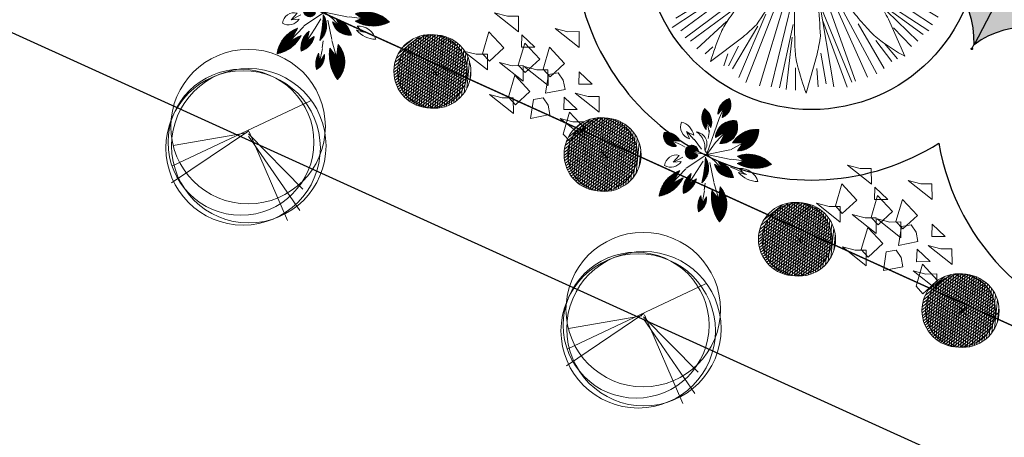
# Model space of a CAD drawing. Extents: x 16459581 to 36847564, y -27201408 to -10749135.
# Drawn here: x 18908561 to 18925314, y -12666754 to -12659645 of the extents above; entities that cross this region are included whole.
import ezdxf

# ---------------------------------------------------------------- set-up
doc = ezdxf.new("R2010")
doc.units = 0
doc.header["$LTSCALE"] = 15000
doc.header["$MEASUREMENT"] = 0
doc.layers.get('0').update_dxf_attribs({"linetype": 'CONTINUOUS'})
for name, color, linetype, lineweight in [('CAY', 86, 'CONTINUOUS', 5), ('CAYTHUVIEN', 94, 'CONTINUOUS', 5), ('c·yanh', 84, 'CONTINUOUS', 9), ('De do an', 6, 'CONTINUOUS', 30)]:
    doc.layers.add(name, color=color, linetype=linetype, lineweight=lineweight)
doc.layers.add('Cay-rung', color=7, linetype='CONTINUOUS', lineweight=9, true_color=0x57ad00)
doc.layers.add('CONGTRINH', color=9, linetype='CONTINUOUS')
pattern_1 = [(45, (0, 0), (-8.838834764831843, 8.838834764831844), [])]

# ---------------------------------------------------------------- blocks, each defined once
blk = doc.blocks.new('fhgj')
at = {"layer": 'CAY'}
for p, q in [((580885.465397132, 2148812.503903398), (580885.201524327, 2148813.893518987)), ((580885.3999741225, 2148813.139829176), (580885.2996588413, 2148813.893518987)), ((580885.4828432678, 2148813.477419404), (580885.4152394914, 2148813.893518987)), ((580885.4326856273, 2148813.278529037), (580885.580977782, 2148813.951092514)), ((580885.7619814415, 2148813.574247609), (580885.7292699368, 2148813.932773665)), ((580885.8622967228, 2148813.07963867), (580885.844850587, 2148813.932773665)), ((580885.8622967228, 2148811.789468265), (580886.1588810324, 2148813.893518987)), ((580885.9124543634, 2148812.503903398), (580885.9778773729, 2148813.893518987)), ((580885.960431237, 2148812.187248999), (580886.2919078183, 2148813.893518987)), ((580886.3246193231, 2148813.39629307), (580886.3573308279, 2148813.854264309)), ((580885.4326856273, 2148811.970039782), (580884.6715979503, 2148813.715564448)), ((580885.7140045679, 2148811.39430451), (580884.7719132315, 2148813.733883298)), ((580885.4326856273, 2148812.247439504), (580884.8547823768, 2148813.833328481)), ((580885.5482662773, 2148811.949103954), (580884.970363027, 2148813.794073804)), ((580885.4479509961, 2148812.386139365), (580885.0357860364, 2148813.833328481)), ((580885.8121390822, 2148811.533004371), (580886.5056229826, 2148813.833328481)), ((580886.0280350135, 2148811.949103954), (580886.6539151374, 2148813.773137975)), ((580886.3420654589, 2148812.485584549), (580886.7716765545, 2148813.733883298)), ((580885.1012090459, 2148812.485584549), (580884.457882786, 2148813.634438115)), ((580885.4479509961, 2148811.849658771), (580884.5734634361, 2148813.673692792)), ((580886.5056229826, 2148812.78130312), (580886.8523649329, 2148813.655373943)), ((580886.6212036327, 2148812.961874637), (580886.9853917188, 2148813.595183437)), ((580886.8698110688, 2148813.139829176), (580887.1009723688, 2148813.516674081)), ((580884.7043094551, 2148812.880748304), (580884.2768791264, 2148813.357038393)), ((580885.1339205506, 2148812.365203537), (580884.3423021359, 2148813.477419404)), ((580886.7499172953, 2148813.0222666), (580887.2916438882, 2148813.447548262)), ((580884.2267214858, 2148812.880748304), (580883.9781140499, 2148813.179083854)), ((580884.2977901791, 2148812.686557431), (580884.0042892128, 2148813.309605885)), ((580887.1511300094, 2148812.901684132), (580887.4324489502, 2148813.257593209)), ((580887.1663953783, 2148813.058702842), (580887.3648451738, 2148813.338719543)), ((580884.4251712813, 2148812.485584549), (580883.8472680309, 2148813.058702842)), ((580884.2768791264, 2148812.663539087), (580883.8799795356, 2148813.158148026)), ((580885.9931427417, 2148811.493749694), (580887.6963217551, 2148813.058702842)), ((580886.9526802141, 2148812.543158076), (580887.580741105, 2148813.158148026)), ((580884.9027592505, 2148811.988358632), (580883.6815297402, 2148812.940938809)), ((580886.3420654589, 2148811.771149416), (580887.7944562692, 2148812.920002982)), ((580885.0357860364, 2148811.789468265), (580883.581214459, 2148812.823174777)), ((580885.829585218, 2148811.334114004), (580887.9100369194, 2148812.742048443)), ((580886.8523649329, 2148811.870594599), (580887.9427484241, 2148812.681857937)), ((580884.6715979503, 2148811.849658771), (580883.465633809, 2148812.524839226)), ((580885.6136892868, 2148811.41262336), (580883.5157914496, 2148812.663539087)), ((580887.0508147283, 2148811.949103954), (580888.0430637053, 2148812.62428441)), ((580884.4404366502, 2148811.870594599), (580883.3827646637, 2148812.464648721)), ((580886.4903576138, 2148811.69264006), (580888.0932213459, 2148812.404458215)), ((580885.1012090459, 2148811.572259049), (580883.2846301494, 2148812.187248999)), ((580885.2495012006, 2148811.553940199), (580883.3173416542, 2148812.30763001)), ((580887.5960064739, 2148812.048549138), (580888.07577521, 2148812.265758354)), ((580884.3575675049, 2148811.731894738), (580883.2344725088, 2148812.048549138)), ((580887.8620600457, 2148812.048549138), (580888.1586443554, 2148812.147994321)), ((580884.0435370593, 2148811.771149416), (580883.1843148682, 2148811.909849277)), ((580887.624201543, 2148811.993279767), (580888.3127412326, 2148811.977618038)), ((580883.3674992947, 2148811.771149416), (580883.1690494993, 2148811.810404093)), ((580887.9427484241, 2148811.69264006), (580888.3069365101, 2148811.789468265)), ((580883.7310802911, 2148811.387420346), (580883.0977664588, 2148811.658059929)), ((580883.5157914496, 2148811.472813866), (580883.201761004, 2148811.512068543)), ((580887.2339991548, 2148811.472813866), (580888.339648015, 2148811.512068543)), ((580887.4477143191, 2148811.512068543), (580888.339648015, 2148811.632449554)), ((580883.6815297402, 2148811.41262336), (580883.1690494993, 2148811.39430451)), ((580886.8523649329, 2148811.355049832), (580888.3570941509, 2148811.373368682)), ((580884.6715979503, 2148811.255604649), (580883.1036264899, 2148810.996523777)), ((580883.9781140499, 2148811.216349971), (580883.1363379946, 2148811.156159466)), ((580885.1513666864, 2148811.216349971), (580883.1363379946, 2148810.839505066)), ((580884.1940099811, 2148811.255604649), (580883.201761004, 2148811.294859327)), ((580885.5984239179, 2148811.255604649), (580883.2192071399, 2148810.619678871)), ((580885.844850587, 2148811.195414143), (580887.4804258238, 2148809.371380122)), ((580886.0934580229, 2148811.273923499), (580888.3898056556, 2148811.177095294)), ((580885.5635316462, 2148811.017459605), (580884.1264062047, 2148809.193425583)), ((580885.7140045679, 2148811.038395433), (580885.9931427417, 2148808.696199667)), ((580886.6059382638, 2148811.156159466), (580888.3898056556, 2148810.938950249)), ((580884.7719132315, 2148810.918014421), (580883.2192071399, 2148810.520233688)), ((580884.8874938816, 2148810.938950249), (580883.3020762852, 2148810.363214977)), ((580885.0030745317, 2148810.996523777), (580883.3827646637, 2148810.185260438)), ((580885.7467160727, 2148810.938950249), (580885.844850587, 2148808.717135495)), ((580885.7794275774, 2148810.996523777), (580886.1588810324, 2148808.717135495)), ((580886.0934580229, 2148810.996523777), (580887.6287179786, 2148809.510079983)), ((580886.2591963136, 2148810.918014421), (580887.8119024051, 2148809.648779844)), ((580887.1838415142, 2148810.978204927), (580888.339648015, 2148810.800250388)), ((580887.4150028144, 2148810.897078593), (580888.2240673648, 2148810.661550527)), ((580885.7292699368, 2148810.719124055), (580885.7619814415, 2148808.717135495)), ((580886.3573308279, 2148810.800250388), (580887.7944562692, 2148809.489144155)), ((580887.6556090299, 2148810.697047785), (580888.1938770935, 2148810.26739713)), ((580884.3423021359, 2148810.541169516), (580883.465633809, 2148810.085815255)), ((580885.1339205506, 2148810.580424194), (580884.0784293311, 2148809.250999111)), ((580885.3498164819, 2148810.640614699), (580884.2419868548, 2148809.193425583)), ((580885.6965584321, 2148810.562105344), (580885.6136892868, 2148808.656944989)), ((580886.2919078183, 2148810.562105344), (580887.3495798048, 2148809.250999111)), ((580886.9526802141, 2148810.520233688), (580887.9100369194, 2148809.748225028)), ((580887.8271677741, 2148810.661550527), (580888.1913558601, 2148810.580424194)), ((580887.9929060647, 2148810.520233688), (580888.208801996, 2148810.501914838)), ((580884.20927535, 2148810.423405483), (580883.4830799449, 2148809.965434244)), ((580884.9202053864, 2148810.402469655), (580883.9454025452, 2148809.431570628)), ((580885.0183399005, 2148810.48097901), (580884.0784293311, 2148809.350444294)), ((580885.2495012006, 2148810.402469655), (580884.3750136407, 2148809.073044572)), ((580886.3747769637, 2148810.462660161), (580887.199106883, 2148809.0939804)), ((580887.2165530189, 2148810.441724333), (580887.9427484241, 2148809.847670211)), ((580887.465160455, 2148810.363214977), (580888.0430637053, 2148809.986370072)), ((580885.1840781912, 2148810.242833966), (580884.5233057955, 2148809.033789894)), ((580886.0105888776, 2148810.203579288), (580886.2417501777, 2148808.735454344)), ((580887.9427484241, 2148810.242833966), (580888.0932213459, 2148810.146005761)), ((580884.2486893164, 2148809.992394449), (580883.5979169982, 2148809.766944713)), ((580884.0282716905, 2148809.907860716), (580883.7469527497, 2148809.627844016)), ((580884.2419868548, 2148809.965434244), (580883.829821895, 2148809.549334661)), ((580885.085943677, 2148809.926179566), (580884.6236210767, 2148808.973599389)), ((580885.580977782, 2148809.926179566), (580885.3825279867, 2148808.756390172)), ((580886.1261695276, 2148809.926179566), (580886.3900423326, 2148808.834899527)), ((580885.0532321723, 2148809.688034522), (580884.7217555909, 2148808.895090033)), ((580885.6136892868, 2148809.808415533), (580885.5308201414, 2148808.777326)), ((580886.7280651348, 2148809.578302926), (580886.8338957313, 2148808.897764846)), ((580885.3493092908, 2148809.374164588), (580884.9716778176, 2148808.798207416)), ((580886.3420654589, 2148809.470825305), (580886.4903576138, 2148808.834899527)), ((580886.7869419234, 2148809.489144155), (580887.0508147283, 2148809.054725722)), ((580885.2996588413, 2148809.232680261), (580885.2167896959, 2148808.735454344)), ((580886.4729114779, 2148809.292870767), (580886.6059382638, 2148808.934344711)), ((580886.819653428, 2148809.172489755), (580886.8872572045, 2148808.973599389)), ((580884.9529168911, 2148809.154170906), (580884.7544670956, 2148808.834899527))]:
    blk.add_line(p, q, dxfattribs=at)
for centre, radius, start, end in [((580881.814409595, 2148812.251116912), 4.13242700533735, 17.5088780440594, 24.29121882119208), ((580884.4459141691, 2148813.08127551), 1.373082949058245, 5.728883211721118, 17.5088780440594), ((580883.3026713334, 2148814.526923503), 4.13242700533766, 338.0766001996509, 344.8589316498421), ((580882.0609936705, 2148809.662613235), 4.132427005337185, 55.16679546403093, 61.94913491609358), ((580890.8312311296, 2148812.433092218), 5.464344146865421, 171.0995152343104, 174.3813342469257), ((580877.0932659738, 2148812.343639879), 8.762639215046429, 3.526554951547579, 5.728883211721118), ((580883.637101572, 2148811.927533433), 1.373082949058392, 43.38680384557113, 55.16679546403093), ((580890.3826307545, 2148808.940300176), 5.46434414686583, 131.6672276584199, 134.949055160449), ((580878.2668676816, 2148806.851498586), 8.762639215046299, 41.18447082368257, 43.38680384557113), ((580903.3792568387, 2148814.987444612), 18.09912120294769, 186.4059368258094, 188.2048881101889), ((580868.168277601, 2148811.79361262), 17.70456000644427, 1.977217535649806, 3.526554951547579), ((580885.8624701867, 2148813.496676226), 1.373082949058037, 326.2965998556875, 338.0766001996509), ((580889.0881860985, 2148815.315466689), 5.464344146865328, 208.7574251832237, 212.0392567425947), ((580901.6968596851, 2148802.943143429), 18.09912120294728, 146.9736614685374, 148.7726050749352), ((580879.7149415792, 2148817.597094964), 8.76263921504699, 324.0942672127742, 326.2965998556875), ((580871.5372368094, 2148800.963373607), 17.70456000644458, 39.6351364020361, 41.18447082368257), ((580897.4615420407, 2148825.003839908), 18.09912120294747, 224.0638585866668, 225.8628029028031), ((580890.2661712404, 2148813.09667834), 4.850422738502182, 188.2048881101889, 193.8540947694551), ((580882.9249401564, 2148812.303052689), 2.939106442213419, 353.3101607401421, 1.977217535649806), ((580872.4721378592, 2148822.841114579), 17.70456000644429, 322.544938689217, 324.0942672127742), ((580882.9084402133, 2148810.382203264), 2.939106442213276, 30.96808072648618, 39.6351364020361), ((580890.3676793685, 2148809.811744768), 4.850422738502067, 148.7726050749352, 154.4218111385962), ((580888.235428627, 2148815.495588634), 4.850422738502163, 225.8628029028031, 231.5120095280635), ((580884.1934061158, 2148813.86166641), 2.939106442213359, 313.8778769199871, 322.544938689217), ((580879.9304286205, 2148808.595090759), 6.412192123896211, 25.10330369659115, 30.96808072648618), ((580894.1638859207, 2148814.057951654), 8.86492471408235, 193.8540947694551, 198.0320097977155), ((580879.4755015803, 2148812.707648366), 6.412192123895928, 347.4453842834225, 353.3101607401421), ((580893.9887478744, 2148808.078513973), 8.86492471408248, 154.4218111385962, 158.5997293474052), ((580892.7656191575, 2148794.714227837), 18.09912120294743, 107.5369810611217, 109.3359283784633), ((580887.8368774253, 2148806.533075932), 5.464344146865503, 92.23055304817122, 95.51237851084795), ((580885.9175957378, 2148815.345143987), 4.132427005337451, 298.6399210882444, 305.4222551218415), ((580884.0685206763, 2148807.64127151), 4.132427005337173, 96.80406471312733, 103.5864000002492), ((580883.7416090429, 2148810.381181801), 1.373082949058309, 85.02406900769509, 96.80406471312733), ((580883.1006592176, 2148803.019475129), 8.762639215046246, 82.82173672651952, 85.02406900769509), ((580881.9833050015, 2148794.147639524), 17.70456000644527, 81.27240508725376, 82.82173672651952), ((580890.7338562476, 2148818.637894402), 8.864924714082676, 231.5120095280635, 235.6899288100412), ((580881.7861285021, 2148816.365131737), 6.412192123895957, 308.0130998540938, 313.8778769199871), ((580888.3788934755, 2148807.215613712), 4.85042273850168, 109.3359283784633, 114.9851332703056), ((580887.2401589458, 2148812.923407795), 1.373082949058283, 286.8599260258762, 298.6399210882444), ((580884.2237688923, 2148808.742122746), 2.939106442213495, 72.60534819672885, 81.27240508725376), ((580883.1854838601, 2148805.427867423), 6.41219212389572, 66.7405688007731, 72.60534819672885), ((580890.0745512891, 2148803.57679925), 8.864924714083232, 114.9851332703056, 119.1630508693865), ((580882.8342633063, 2148828.646245057), 17.70456000644463, 283.1082623859375, 284.657593616402), ((580885.0969445122, 2148819.995336365), 8.762639215046079, 284.657593616402, 286.8599260258762), ((580885.5645796426, 2148816.534976766), 5.464344146866363, 250.3946953832071, 253.6765214399375), ((580886.1829464082, 2148814.265530873), 2.93910644221329, 274.4412023758228, 283.1082623859375), ((580885.3854659045, 2148829.339100461), 18.09912120294554, 265.7011251182055, 267.5000716707226), ((580884.807582362, 2148816.103011099), 4.850422738502568, 267.5000716707226, 273.1492768490747), ((580884.5870352924, 2148820.111450334), 8.864924714082145, 273.1492768490747, 277.3271956887964), ((580887.851561829, 2148805.213978794), 6.412192123895963, 108.9872984967383, 114.8520764268019), ((580879.016935918, 2148817.025893902), 8.864924714082736, 315.3960071258473, 319.5739286616118), ((580891.1204885085, 2148807.790675735), 6.412192123896366, 146.6282546872947, 152.4930347270149), ((580876.9110900699, 2148811.748572843), 8.864924714083086, 353.0369625035531, 357.2148824723682), ((580892.0722010373, 2148812.271657334), 6.412192123895729, 188.7187417703811, 194.5835237571021), ((580878.8745971507, 2148805.684153622), 8.864924714082179, 35.12745085234545, 39.30537192237577), ((580885.914004459, 2148817.728188001), 6.412192123896275, 268.5764254722561, 274.4412023758228), ((580884.5053420605, 2148802.516755847), 8.864924714082445, 77.69097811167653, 81.86889714755888), ((580889.7699094418, 2148816.295590478), 6.412192123896312, 231.2822707279225, 237.1470462735773), ((580885.3611705399, 2148806.438972532), 4.850422738502337, 72.04177143354542, 77.69097811167653), ((580886.3919038083, 2148808.365442362), 2.939106442213592, 114.8520764268019, 123.5191325420104), ((580881.2762851389, 2148793.835730002), 18.09912120294757, 70.2428248792657, 72.04177143354542), ((580887.8858131573, 2148813.37797067), 2.939106442213199, 237.1470462735773, 245.8141041335148), ((580884.5164230496, 2148806.224401104), 5.464344146865632, 54.93639724949654, 58.2182218583734), ((580894.5456154121, 2148796.055462425), 17.70456000644397, 123.5191325420104, 125.0684652403232), ((580881.8751694767, 2148814.206899927), 4.850422738502565, 309.7468020812272, 315.3960071258473), ((580888.0400188613, 2148809.394742724), 2.939106442213236, 152.4930347270149, 161.1600926162028), ((580880.8959833769, 2148811.261898985), 4.850422738502136, 347.3877610809544, 353.0369625035531), ((580882.1579544033, 2148807.994086795), 4.850422738502288, 29.47824629671032, 35.12745085234545), ((580893.9351967272, 2148826.847327647), 17.70456000644394, 245.8141041335148, 247.3634374973901), ((580889.4079911334, 2148803.37412106), 8.762639215046434, 125.0684652403232, 127.270796474419), ((580888.7110125275, 2148811.397165508), 2.939106442213432, 194.5835237571021, 203.2505797159046), ((580890.4935910787, 2148818.594249555), 8.762639215046192, 247.3634374973901, 249.5657686970908), ((580884.9330021838, 2148809.254598567), 1.37308294905839, 127.270796474419, 139.0507920785344), ((580873.4040035257, 2148824.393526377), 18.09912120294602, 307.9478535452073, 309.7468020812272), ((580902.014406933, 2148804.626609235), 17.70456000644509, 161.1600926162028, 162.7094281495276), ((580870.6243981352, 2148801.474493954), 18.09912120294778, 27.67929873510385, 29.47824629671032), ((580887.9136609179, 2148811.66969165), 1.373082949058342, 249.5657686970908, 261.345764816098), ((580867.966974176, 2148814.154775077), 18.09912120294748, 345.5888134831182, 347.3877610809544), ((580902.2773224547, 2148817.225874963), 17.70456000644377, 203.2505797159046, 204.7999132079358), ((580888.3288627601, 2148814.397618895), 4.132427005337403, 261.345764816098, 268.1281011727321), ((580887.0171096341, 2148807.446152892), 4.132427005337097, 139.0507920785344, 145.8331305269403), ((580882.145120504, 2148815.035613184), 5.464344146865693, 292.6414264907741, 295.9232538074728), ((580893.4765742072, 2148807.284307446), 8.762639215046242, 162.7094281495276, 164.9117552170588), ((580881.3906366986, 2148808.407442284), 5.464344146865287, 12.37287278686591, 15.65469710615), ((580894.1600423437, 2148813.475180223), 8.762639215047587, 204.7999132079358, 207.0022472433368), ((580886.3417650177, 2148809.207856155), 1.373082949058218, 164.9117552170588, 176.6917493663702), ((580880.6036403661, 2148812.082980457), 5.464344146865709, 330.2823813503796, 333.5642103464167), ((580887.5760308834, 2148810.120134038), 1.373082949058296, 207.0022472433368, 218.7822400794815), ((580889.0965106824, 2148809.048620658), 4.132427005337486, 176.6917493663702, 183.4740918962404), ((580889.7270283311, 2148811.848482846), 4.132427005336869, 218.7822400794815, 225.5645769936259)]:
    blk.add_arc(centre, radius, start, end, dxfattribs=at)
blk = doc.blocks.new('A$C6A7D1E4F')
at = {"true_color": 0x992600}
h = blk.add_hatch(color=24, dxfattribs=at)
edge = h.paths.add_edge_path()
edge.add_ellipse((-0.04129386262502521, -0.1041096393018961), major_axis=(-0.1096149997273835, 0.02299025579547461), ratio=0.9999999929358896, start_angle=327.710143414513, end_angle=350.21014237297777, ccw=False)
edge.add_ellipse((-0.04129386262502521, -0.1041096393018961), major_axis=(-0.1096149991701137, 0.02299025567859485), ratio=0.9999999983481521, start_angle=305.21014175929656, end_angle=327.71014355455156, ccw=False)
edge.add_line((-0.0857113201636821, -0.00129383523017168), (-3.372603430838807, 7.607075521389559))
edge.add_ellipse((-8.200284805032425, 7.812219814397395), major_axis=(-4.729141500198095, 0.9918731291606969), ratio=0.9999999998225694, start_angle=106.00819885149991, end_angle=189.4120882393502, ccw=False)
edge.add_line((-7.849516763235442, 2.99293009378016), (-0.1454035005283476, -0.06281577383083459))
h = blk.add_hatch(color=26)
edge = h.paths.add_edge_path()
edge.add_ellipse((-0.2128814494935796, 11.26285842247307), major_axis=(-4.72914150038275, 0.9918731291994258), ratio=0.9999999998215656, start_angle=61.00819884515562, end_angle=144.4120882481699, ccw=False)
edge.add_line((-3.372603431227617, 7.607075520791113), (-0.08571132055249198, -0.001293835828617418))
edge.add_ellipse((-0.04129386262502521, -0.1041096393018961), major_axis=(-0.1096149996670494, 0.02299025578282037), ratio=0.9999999983288479, start_angle=260.2101435844513, end_angle=305.21014175877553, ccw=False)
edge.add_line((4.656612873077393e-10, -9.313225746154785e-10), (3.055745867998894, 7.704113263810767))
at = {"true_color": 0x6b1b00}
h = blk.add_hatch(color=26, dxfattribs=at)
edge = h.paths.add_edge_path()
edge.add_ellipse((7.875035588629544, 8.054881304036826), major_axis=(-4.729141500721478, 0.9918731292704697), ratio=0.9999999997258131, start_angle=16.008198831680886, end_angle=99.4120882635799, ccw=False)
edge.add_line((3.05574586824514, 7.704113264102489), (7.119074219019694e-10, -6.396012608433921e-10))
edge.add_ellipse((-0.04129386262502521, -0.1041096393018961), major_axis=(-0.02299025571930565, -0.1096149993642183), ratio=0.9999999991890993, start_angle=125.21014353455811, end_angle=170.2101435606226, ccw=False)
edge.add_line((0.06152193958405405, -0.05969217792153358), (7.669891297660113, 3.227199929672451))
at = {"true_color": 0x4d1300}
h = blk.add_hatch(color=28, dxfattribs=at)
edge = h.paths.add_edge_path()
edge.add_ellipse((11.32567420043051, 0.06747794663533568), major_axis=(-4.729141500453768, 0.9918731292143207), ratio=0.9999999997554099, start_angle=331.00819883598916, end_angle=414.4120882587081, ccw=False)
edge.add_line((7.66989129781723, 3.227199929300696), (0.06152193974117104, -0.05969217829328866))
edge.add_ellipse((-0.04129386262502521, -0.1041096393018961), major_axis=(-0.02299025588736873, -0.1096150001655245), ratio=0.9999999931418546, start_angle=80.21014465884667, end_angle=125.2101433713348, ccw=False)
edge.add_line((0.06281577656045556, -0.1454034997150302), (7.766929044097424, -3.201149368759615))
h = blk.add_hatch(color=26)
edge = h.paths.add_edge_path()
edge.add_ellipse((-0.04129386262502521, -0.1041096393018961), major_axis=(-0.1096149997320495, 0.02299025579645319), ratio=0.9999999988110447, start_angle=350.2101424293818, end_angle=395.2101435885369, ccw=False)
edge.add_line((-0.1454035005299374, -0.06281577330082655), (-7.849516763237032, 2.992930094310168))
edge.add_ellipse((-11.40826191974338, -0.2756972224451602), major_axis=(-4.729141500419739, 0.9918731292071837), ratio=0.9999999997397754, start_angle=151.0081988303019, end_angle=234.41208825913202, ccw=False)
edge.add_line((-7.752479016780853, -3.435419205576181), (-0.1441096644093713, -0.1485271003182338))
at = {"true_color": 0x6b1b00}
h = blk.add_hatch(color=26, dxfattribs=at)
edge = h.paths.add_edge_path()
edge.add_ellipse((-0.04129386262502521, -0.1041096393018961), major_axis=(-0.02299025584527558, -0.109614999964829), ratio=0.9999999998286678, start_angle=305.2101435518209, end_angle=350.21014342941163, ccw=False)
edge.add_line((-0.1441096649505198, -0.148527099750936), (-7.752479017322002, -3.435419205008884))
edge.add_ellipse((-7.957623307942413, -8.263100578915328), major_axis=(-4.729141500378346, 0.9918731291985015), ratio=0.9999999998222019, start_angle=196.0081989586633, end_angle=279.41208826447087, ccw=False)
edge.add_line((-3.138333588372916, -7.912332529202104), (-0.08258772600197561, -0.2082192778441394))
at = {"true_color": 0x4d1300}
h = blk.add_hatch(color=28, dxfattribs=at)
edge = h.paths.add_edge_path()
edge.add_ellipse((-0.04129386262502521, -0.1041096393018961), major_axis=(-0.02299025581185046, -0.1096149998054617), ratio=0.9999999985622859, start_angle=-9.78985658274621, end_angle=35.21014523043988, ccw=False)
edge.add_line((-0.08258772583212703, -0.2082192781381309), (-3.138333595282346, -7.912332547608684))
edge.add_ellipse((0.1302937306463718, -11.47107769781724), major_axis=(-4.729141500476711, 0.9918731292191334), ratio=0.9999999997240367, start_angle=241.00819885037419, end_angle=324.41208837964507, ccw=False)
edge.add_line((3.290015711565502, -7.815294796600938), (0.003123601343987037, -0.206925439824091))
at = {"true_color": 0x380e00}
h = blk.add_hatch(color=28, dxfattribs=at)
edge = h.paths.add_edge_path()
edge.add_line((7.76692904450465, -3.201149369124323), (0.06281577696768181, -0.145403500079738))
edge.add_ellipse((-0.04129386262502521, -0.1041096393018961), major_axis=(-0.1096149990914701, 0.02299025566210042), ratio=0.9999999768782215, start_angle=147.7101427666515, end_angle=170.2101443710267, ccw=False)
edge.add_ellipse((-0.04129386262502521, -0.1041096393018961), major_axis=(-0.02299025567566602, -0.1096149991561494), ratio=0.9999999983456196, start_angle=35.210145236287985, end_angle=57.710143407717226, ccw=False)
edge.add_line((0.003123601549305022, -0.2069254396483302), (3.29001571177082, -7.815294796425177))
edge.add_ellipse((8.117697085719556, -8.020439089275897), major_axis=(-4.729141500537592, 0.9918731292319019), ratio=0.9999999997833736, start_angle=286.0081988509046, end_angle=369.41208824180325, ccw=False)
for p, q in [((3.13006556511391, 7.891487289685756), (3.056101120542735, 7.705008935183287)), ((-3.45254490384832, 7.792120930738747), (-3.372985555790365, 7.607960061635822)), ((3.290015711565502, -7.815294796600938), (-3.372603431227617, 7.607075520791113)), ((-3.138333588372916, -7.912332529202104), (3.05574586824514, 7.704113264102489)), ((-7.752479016780853, -3.435419205576181), (7.66989129781723, 3.227199929300696)), ((7.854936705552973, 3.307141399942338), (7.670775836333632, 3.227582051884383)), ((-8.03689078730531, 3.067249787971377), (-7.850412433268502, 2.993285343516618)), ((-7.849516763235442, 2.99293009378016), (7.76692904450465, -3.201149369124323)), ((-7.93752441869583, -3.515360685065389), (-7.753363550058566, -3.435801336541772)), ((7.954303060774691, -3.275469073094428), (7.767824707203545, -3.201504628639668)), ((3.369957194896415, -8.000340199097991), (3.290397846605629, -7.816179329063743)), ((-3.212653293157928, -8.099706561304629), (-3.138688848237507, -7.913228207733482))]:
    blk.add_line(p, q)
for centre, major_axis, ratio, start_param, end_param in [((-3.470051793730818, 7.83264519367367), (-0.04320412863493153, 0.009061478549541348), 0.9999999887847114, 2.578028345880574, 8.86121365306016), ((3.146341306273825, 7.932521511334926), (-0.0432041283717059, 0.00906147849433335), 0.9999999883588563, 2.578028335398101, 8.861213642577686), ((-8.200284805032425, 7.812219814397395), (-4.729141500198095, 0.9918731291606969), 0.9999999998225692, 1.850192104067544, 3.30586458285469), ((-0.2128814494935796, 11.26285842247307), (-4.729141500382746, 0.9918731291994252), 0.9999999998215657, 1.064793940559368, 2.520466419611175), ((7.875035588629544, 8.054881304036826), (-4.729141500721475, 0.9918731292704689), 0.9999999997258131, 0.2793957769267407, 1.735068256482681), ((11.32567420043051, 0.06747794663533568), (-4.729141500453764, 0.9918731292143207), 0.9999999997554097, 5.777182920784073, 7.23285540017979), ((7.895460968837142, 3.324648289009929), (-0.009061478595150782, -0.04320412885239228), 0.9999999789696848, 1.007232022777138, 7.290417329956724), ((-8.077925009070896, 3.083525529131293), (-0.04320412863493153, 0.009061478549541348), 0.9999999887847114, 2.578028345880574, 8.86121365306016), ((-11.40826191974338, -0.2756972224451602), (-4.72914150007661, 0.9918731291352173), 0.9999999999060319, 2.635590267165503, 4.091262746518714), ((-0.04129386262502521, -0.1041096393018961), (-0.02299025581446702, -0.1096149998179372), 0.9999999958019293, 1.007232015411474, 7.29041732259106), ((-7.97804868221283, -3.532867573667318), (-0.04320412861879073, 0.009061478546156037), 0.9999999895318965, 2.578028346217997, 8.861213653397584), ((-7.957623307942413, -8.263100578915328), (-4.729141500448176, 0.9918731292131483), 0.9999999998169935, 3.420988430492363, 4.876660910087184), ((8.117697085719556, -8.020439089275897), (-4.729141500537589, 0.9918731292319015), 0.9999999997833736, 4.991784757646948, 6.447457236487297), ((7.995337282773107, -3.291744814720005), (-0.04320412863493153, 0.009061478549541348), 0.9999999887847114, 2.578028345880574, 8.86121365306016), ((0.1302937306463718, -11.47107769781724), (-4.729141500409671, 0.9918731292050723), 0.999999999744198, 4.206386594231695, 5.662059073259425), ((-3.228929033852182, -8.140740782488137), (-0.009061478585078013, -0.04320412880436642), 0.999999978620352, 1.007232023515119, 7.290417330694705), ((3.387464084778912, -8.040864462032914), (-0.04320412857798711, 0.009061478537598028), 0.9999999890998735, 2.578028335732738, 8.861213642912325)]:
    blk.add_ellipse(centre, major_axis=major_axis, ratio=ratio, start_param=start_param, end_param=end_param)
blk = doc.blocks.new('TR016')
h = blk.add_hatch()
h.set_pattern_fill('ANSI31', color=256, scale=11, angle=1.7121e-11, style=0)
h.set_pattern_definition([(45.00000000001712, (0, 0), (-0.9722718241317932, 0.9722718241312124), [])])
edge = h.paths.add_edge_path()
edge.add_arc((0, 0), 0.500000000000001, 0, 360)
at = {"layer": 'c·yanh'}
h = blk.add_hatch(dxfattribs=at)
h.set_pattern_fill('ANSI31', color=256, scale=0.25, angle=45, style=0)
h.set_pattern_definition([(90, (0, 0), (-0.03125, 6.938893903907228e-18), [])])
edge = h.paths.add_edge_path()
edge.add_arc((0, 0), 0.500000000000001, 0, 360)
h = blk.add_hatch(dxfattribs=at)
h.set_pattern_fill('ANSI31', color=256, scale=0.25, style=0)
h.set_pattern_definition([(45, (0, 0), (-0.02209708691207961, 0.02209708691207961), [])])
edge = h.paths.add_edge_path()
edge.add_arc((0.0499999999999925, 0), 0.500000000000001, 0, 360)
for p, q in [((-0.048211825989995, 0.048211825989995), (0.048211825989995, -0.048211825989995)), ((0.048211825989995, 0.048211825989995), (-0.048211825989995, -0.048211825989995))]:
    blk.add_line(p, q)
at = {"layer": 'CAY'}
for centre in [(0, 0), (0.0499999999999925, 0)]:
    blk.add_circle(centre, 0.500000000000001, dxfattribs=at)
blk = doc.blocks.new('tree10')
for p, q in [((-482.2078724226012, 269.297853805976), (355.4609793754862, 1258.650364720081)), ((-25.29758962364576, 785.1140869983501), (-549.8982575255432, 429.9619146538316)), ((-16.83626092675695, 810.4821249849483), (-431.4400469245738, 134.0017590511488)), ((-8.374981124303304, 802.0261123227465), (600.8387292743137, 252.3858284815797)), ((-8.374981124303304, 785.1140869983501), (609.3000090767673, 548.3459840842697)), ((0.08629867815761827, 768.202097620735), (660.0678345747947, 370.7698979120105))]:
    blk.add_line(p, q)
for centre, radius in [((-36.52174727667443, 839.4741375866724), 657.3913042968069), ((36.52174727667443, 693.4786275831648), 656.9797410955936), ((-36.52174727667443, 693.4786275831648), 620.8695570201339), ((0, 656.9797410955944), 656.9797410955936)]:
    blk.add_circle(centre, radius)
blk = doc.blocks.new('A$C3AA261EE')
at = {"layer": 'CAYTHUVIEN', "linetype": 'Continuous'}
h = blk.add_hatch(dxfattribs=at)
h.set_pattern_fill('ANSI31', color=256, scale=100, style=0)
h.set_pattern_definition(pattern_1)
h.paths.add_polyline_path([(2325.089152719414, 3940.169356711856, 0.2555268892259691), (2149.376038913777, 2739.73440439994), (2286.904754709242, 2964.295889291372), (2412.146819441634, 2704.763579522363, 0.2956778490577807)])
h = blk.add_hatch(dxfattribs=at)
h.set_pattern_fill('ANSI31', color=256, scale=100, style=0)
h.set_pattern_definition(pattern_1)
h.paths.add_polyline_path([(3465.798507665269, 3286.010519623474, 0.4139508851327037), (2587.952377164574, 2667.956573382432), (2904.255076030633, 2817.448607174906), (2839.377485749925, 2455.03547131226, 0.2945135251323872)])
h = blk.add_hatch(dxfattribs=at)
h.set_pattern_fill('ANSI31', color=256, scale=100, style=0)
h.set_pattern_definition(pattern_1)
h.paths.add_polyline_path([(-4.768932944898552e-05, 2472.857115754715, 0.1978438328647652), (1050.893348158667, 2019.448475960252), (793.2082971248102, 2305.577094212014), (781.7366448567575, 2311.10696159097), (1231.603776006604, 2284.983873485993, 0.4011105640548583)])
h = blk.add_hatch(dxfattribs=at)
h.set_pattern_fill('ANSI31', color=256, scale=100, style=0)
h.set_pattern_definition(pattern_1)
h.paths.add_polyline_path([(1641.864461896067, 2692.601988527473, 0.3737063904675091), (1986.14241418913, 1950.039680552243), (1859.001868582373, 2253.698222666676), (1834.799493846477, 2285.026175653314), (2106.992175543941, 2061.70434399721, 0.2777375217540248)])
h = blk.add_hatch(dxfattribs=at)
h.set_pattern_fill('ANSI31', color=256, scale=100, style=0)
h.set_pattern_definition(pattern_1)
h.paths.add_polyline_path([(3635.605291858169, 2450.899435963504, 0.5620158485897169), (2747.571633347563, 2010.129345037851), (3198.966658743098, 2151.109237669383), (2926.936272979017, 1819.197405613389, 0.4346259368187554)])
h = blk.add_hatch(dxfattribs=at)
h.set_pattern_fill('ANSI31', color=256, scale=100, style=0)
h.set_pattern_definition(pattern_1)
h.paths.add_polyline_path([(4370.037878497366, 2075.504279835229, 0.4392505775267679), (3666.762297018496, 1939.053854013738), (4048.158698146216, 1944.526403407807), (4042.915718529309, 1943.16067131088), (3756.694049058096, 1766.484073328095, 0.3292042484442556)])
h = blk.add_hatch(dxfattribs=at)
h.set_pattern_fill('ANSI31', color=256, scale=100, style=0)
h.set_pattern_definition(pattern_1)
h.paths.add_polyline_path([(800.3744540518217, 1867.527276836342, 0.3054821245979633), (228.5062506040459, 1681.085256619198, 0.193204657452091), (809.5340940284123, 1659.086456759921), (537.3487754581307, 1749.746272435329), (504.8157942087573, 1749.035919786885)])
h = blk.add_hatch(dxfattribs=at)
h.set_pattern_fill('ANSI31', color=256, scale=100, style=0)
h.set_pattern_definition(pattern_1)
h.paths.add_polyline_path([(1258.855402132165, 1619.509742230595, -0.05346505132314688), (2174.888460147499, 1590.505375844404, 0.377478384633154)])
h = blk.add_hatch(dxfattribs=at)
h.set_pattern_fill('ANSI31', color=256, scale=100, style=0)
h.set_pattern_definition(pattern_1)
h.paths.add_polyline_path([(1521.032976757814, 1193.475657690059), (1169.822570798346, 1175.099886329478), (1160.98066574792, 1171.373601395966), (1363.639251826543, 1407.127242062836, 0.2429996871037786), (779.5548932977484, 1039.212858977402, 0.2793718682041764)])
h = blk.add_hatch(dxfattribs=at)
h.set_pattern_fill('ANSI31', color=256, scale=100, style=0)
h.set_pattern_definition(pattern_1)
h.paths.add_polyline_path([(3243.345311309763, 1599.945355581653), (3430.681185258867, 1436.270110261162), (3493.263402602871, 1413.797479471452), (3147.636447858199, 1445.098509038633, 0.3142760372077928), (3869.485312791406, 1264.562636311252, 0.3436212450715135)])
h = blk.add_hatch(dxfattribs=at)
h.set_pattern_fill('ANSI31', color=256, scale=100, style=0)
h.set_pattern_definition(pattern_1)
h.paths.add_polyline_path([(2366.898999068797, 1304.012478466743), (2273.846514417225, 1110.353105769439), (2274.79973726465, 1144.14274046445), (2197.523641625542, 1311.189239396253, 0.8750041806607771), (2263.596707953937, 854.0482298224736, 0.8697395805258934)])
h = blk.add_hatch(dxfattribs=at)
h.set_pattern_fill('ANSI31', color=256, scale=100, style=0)
h.set_pattern_definition(pattern_1)
h.paths.add_polyline_path([(1553.965934591592, 772.9374240667198), (1103.875251320683, 614.2395527565506), (1051.275079440156, 578.7610608040972), (1327.468274061175, 936.1683474948554, 0.2369778887170279), (538.3281173489389, 210.4017605062168, 0.2747296790940842)])
h = blk.add_hatch(dxfattribs=at)
h.set_pattern_fill('ANSI31', color=256, scale=100, style=0)
h.set_pattern_definition(pattern_1)
h.paths.add_polyline_path([(2584.964327834152, 600.7092161335083), (2558.578718608215, 293.5055056975204), (2551.935697621429, 318.7531069128198), (2384.878526539436, 516.5159732027797, 0.5819870446560829), (2787.673616962029, 0.000485005723589893, 0.3530779523912256)])
for p, q in [((1943.979697309962, 2725.309978778554), (1816.349412995554, 3126.540170318372)), ((1820.841849999004, 3112.439095484457), (1839.17408853591, 2840.495708943747)), ((1824.963677566546, 3051.366917632793), (1985.446247603308, 2840.182985168412)), ((2286.904754709241, 2964.295889291372), (2149.373728843508, 2739.730632439976)), ((2268.071145232127, 2500.596755624721), (2286.904754709241, 2964.295889291372)), ((2286.904754709241, 2964.295889291372), (2412.146193412125, 2704.764876809219)), ((2586.441306912777, 2416.374706462546), (2904.255076030633, 2817.448607174905)), ((2904.255076030633, 2817.448607174905), (2587.953568231103, 2667.957136308258)), ((2904.255076030633, 2817.448607174905), (2839.377624935623, 2455.036248818409)), ((2839.377624935623, 2455.036248818409), (2904.255076030633, 2817.448607174905)), ((1985.904477375145, 2530.309434239394), (1941.774561886916, 2720.71061758488)), ((2285.034623350584, 1617.336063155852), (2254.552338233239, 2485.608782740492)), ((1339.054446429494, 2042.453984790838), (781.54627635816, 2311.198728018837)), ((781.7284804256269, 2311.10743568685), (1231.60432945178, 2284.983841348288)), ((788.5887655663646, 2310.706534885756), (1050.893833709135, 2019.447936814175)), ((2107.992359467367, 1931.40082508958), (1828.414527015713, 2293.290982015424)), ((1834.801878638045, 2285.024219039278), (2106.992909656103, 2061.703741691257)), ((1859.009867878474, 2253.679117395572), (1986.144221077764, 1950.035365035381)), ((2285.034623350584, 1617.336063155852), (2587.165358014237, 2399.39468643122)), ((2587.165358014237, 2399.39468643122), (2587.165358014237, 2399.39468643122)), ((3198.966658743098, 2151.109237669383), (2747.574143206344, 2010.130128918048)), ((2756.307527726007, 1848.437405119434), (3198.966658743098, 2151.109237669383)), ((3198.966658743098, 2151.109237669383), (2926.934314382954, 1819.195015875912)), ((1001.542301916998, 1759.881866784428), (487.1533997046427, 1748.65026411587)), ((504.8018950897567, 1749.030347541182), (800.3739018113738, 1867.527055439614)), ((520.5530939128294, 1755.340598393239), (809.5315031710525, 1659.08731972583)), ((1265.078880149151, 1742.308286252732), (1016.126188510487, 1747.011524495656)), ((2024.526393945082, 1778.084035551139), (1368.955812962718, 2030.91834580039)), ((2285.034623350584, 1617.336063155852), (2107.992359467367, 1931.40082508958)), ((2285.034623350584, 1617.336063155852), (2756.307527726007, 1848.437405119434)), ((2306.118074619488, 1621.630929133496), (3617.786196335554, 1832.419627813619)), ((3617.786196335554, 1832.419627813619), (4066.607026437647, 1949.331967404471)), ((4048.124942344599, 1944.52591905533), (3666.760286108736, 1939.053825159761)), ((4045.063631174824, 1944.486517462483), (3756.69289049146, 1766.483358177449)), ((1160.992083463607, 1171.386883675752), (1363.637483711114, 1407.12518520624)), ((2025.150759789703, 1533.079281981814), (1668.152997548739, 1385.113582531838)), ((2285.034623350584, 1617.336063155852), (1672.255108676018, 981.9801212273069)), ((2285.034623350584, 1617.336063155852), (2279.741315548017, 1319.310725015741)), ((2285.034623350584, 1617.336063155852), (2306.118074619488, 1621.630929133496)), ((2306.118074619488, 1621.630929133496), (2309.175983589572, 1626.861024659085)), ((2309.175983589572, 1626.861024659085), (2419.628795812518, 1531.173715556735)), ((2434.576504158678, 1410.991355746823), (2734.491911651596, 1093.654680404345)), ((2850.079927588617, 1568.255381390753), (3129.921380009742, 1568.261158329369)), ((3063.090012521374, 1568.268320888279), (3498.987457371099, 1411.74203025783)), ((3493.273136740041, 1413.796597918346), (3147.63915163371, 1445.098264176489)), ((3452.13007629817, 1417.53022649675), (3243.347379639199, 1599.943548483414)), ((1668.152997548739, 1385.113582531838), (1143.701856373147, 1164.091712857802)), ((1169.81669426549, 1175.099578861867), (1521.039347884307, 1193.475991035431)), ((2282.294679858816, 1127.941043035307), (2197.525742309161, 1311.184698382101)), ((2279.741315548017, 1319.310725015741), (2273.428916299417, 1095.550179162972)), ((2273.844014069495, 1110.34790208493), (2366.898441204008, 1304.011317447286)), ((2731.666724634139, 1082.31645084981), (2950.87909981596, 794.8866576182627)), ((2954.551130924403, 790.0822224296044), (2874.63875531972, 1049.279593431093)), ((1649.252109683686, 982.0928845752151), (1040.588365844364, 571.5529383065568)), ((1051.284280340355, 578.7729672117821), (1327.468452371057, 936.1685782364239)), ((1103.879436656665, 614.241028467859), (1553.961779393616, 772.9359589817977)), ((2046.350868738024, 805.6372419712989), (1814.671987034049, 499.2859439447639)), ((1816.318797569453, 501.4602390955624), (1880.628398063516, 770.789715816929)), ((2410.632222957734, 821.170693362099), (2467.460702687327, 639.8104976696686)), ((2957.667950325325, 779.9919486653125), (2723.673749249589, 919.7123687250423)), ((1813.625638957106, 497.8980480842674), (2083.665409970425, 662.8121101361194)), ((2551.924165659519, 318.7667584898609), (2384.882205346898, 516.511618217577)), ((2467.460702687327, 639.8104976696686), (2558.509913228962, 293.7670088269424)), ((2558.577261874358, 293.4885451626233), (2584.963436794504, 600.698841891859))]:
    blk.add_line(p, q, dxfattribs=at)
for centre, radius, start, end in [((3335.017027229471, 3179.264189515738), 1264.48842825, 143.004663627339, 200.340478627339), ((1415.384637370134, 3255.293177597678), 1138.69121625, 331.087442627339, 36.974561627339), ((2618.636311917231, 3444.412294852347), 986.0409551250002, 172.744638627339, 217.767938627339), ((1373.056563209062, 2996.331707622059), 631.982928375, 345.695047627339, 64.96556262733898), ((3336.17971222214, 2537.666625950978), 759.4864155000001, 80.17350262733899, 170.122140627339), ((2508.391983693189, 3356.142781051542), 959.9717632500002, 290.168588627339, 355.8105566273391), ((517.5456788924457, 1734.801662080441), 901.431878625, 37.61416862733901, 125.039247627339), ((1075.958169718295, 3522.107573485549), 1502.8681275, 224.280069627339, 269.044382627339), ((2241.383525960184, 2519.469245708613), 624.017671875, 163.891748627339, 245.856653627339), ((1350.344126108816, 1990.77340342501), 759.9654393750001, 5.355300627339, 67.44355262733899), ((3325.725093792411, 1960.265011543539), 580.29981525, 57.724096627339, 175.070795627339), ((2986.549701719028, 2465.678510716454), 649.223829, 264.7312416273389, 358.696085627339), ((4081.077031349574, 1684.237466399198), 486.4032180000001, 53.552778627339, 148.407114627339), ((652.7818152844811, 1349.975508076061), 538.1853030000001, 74.08305562733901, 142.030939627339), ((1700.399771913282, 1084.774081515454), 693.4721748750001, 46.82542662733901, 129.547433627339), ((3854.126557066462, 2336.292905530405), 578.0788863750001, 260.296579627339, 333.1837556273389), ((546.4232743750945, 2393.851034528856), 780.4526175000001, 245.961572627339, 289.701639627339), ((1427.759529757597, 657.742521978138), 752.1229079999999, 94.89059662733901, 149.523431627339), ((1581.636593524865, -2666.074877921019), 4297.723029000001, 82.06559962733898, 94.30726062733898), ((2590.959663464637, 1152.46730820198), 415.65812175, 357.240366627339, 114.342210627339), ((2401.383548467631, 861.5065725664099), 662.6721273750001, 24.133871627339, 87.66943562733898), ((3637.988858169585, 1872.331263736696), 650.363985, 221.064859627339, 290.851572627339), ((3341.220369145471, 1030.497572232758), 577.79780625, 23.897546627339, 99.75235162733901), ((1023.023786220383, 1728.079730572665), 730.62621675, 250.534845627339, 312.970682627339), ((2261.171194132199, 1087.043111046909), 233.007505875, 105.852296627339, 270.5896706273389), ((2283.746995946749, 1086.262285944329), 233.086683375, 265.033914627339, 69.09982462733899), ((2672.127509188453, 498.8157427975821), 586.527125625, 3.934113627339002, 69.80134062733899), ((1655.548538205996, -212.4667493382276), 1194.570736875, 105.940729627339, 159.268198627339), ((572.8840894312489, 1346.128726141254), 1136.25254925, 268.257303627339, 329.704324627339), ((2044.160786555891, 372.7626021921787), 430.309918125, 112.335313627339, 201.747842627339), ((3168.753454299884, 979.3025525435642), 449.05519125, 187.625879627339, 281.368295627339), ((1667.315597847504, 630.3100662281904), 417.6138060000001, 266.864847627339, 4.463835627339001), ((2733.00059426661, 372.6786456541759), 376.6671618750001, 157.550867627339, 278.345468627339), ((2314.006038383246, 174.7177717717568), 504.863452125, 339.753152627339, 57.53949962733899)]:
    blk.add_arc(centre, radius, start, end, dxfattribs=at)

msp = doc.modelspace()

# ---------------------------------------------------------------- linework, layer by layer
at = {"layer": 'CAY', "elevation": 1883.681799982871}
for points in [[(18916641.80346946, -12659529.30736802), (18917048.29813648, -12659851.30517187), (18917046.65057937, -12659584.31025515), (18916858.65415861, -12659585.47033281), (18916641.80346946, -12659529.30736802), (18916641.80346946, -12659529.30736802)], [(18916545.27994502, -12659849.90908235), (18916799.47514522, -12660123.84575421), (18916553.76940817, -12660351.84450513), (18916435.32705667, -12660224.20360729), (18916545.27994502, -12659849.90908235), (18916545.27994502, -12659849.90908235)], [(18917672.93494413, -12659793.39156924), (18918079.42961115, -12660115.3893731), (18918077.78205405, -12659848.39445637), (18917889.78563328, -12659849.55453403), (18917672.93494413, -12659793.39156924), (18917672.93494413, -12659793.39156924)], [(18917105.96562165, -12659902.82519256), (18917328.26958682, -12660113.45744809), (18917098.27396568, -12660114.87669203), (18917105.96562165, -12659902.82519256)], [(18916113.22658984, -12660177.99795862), (18916519.72125686, -12660499.99576247), (18916518.07369975, -12660233.00084575), (18916330.07727899, -12660234.16092341), (18916113.22658984, -12660177.99795862), (18916113.22658984, -12660177.99795862)], [(18917154.83454132, -12660043.98325372), (18917409.02974152, -12660317.9199256), (18917163.32400448, -12660545.91867652), (18917044.88165297, -12660418.27777867), (18917154.83454132, -12660043.98325372), (18917154.83454132, -12660043.98325372)], [(18917576.41141969, -12660113.99328357), (18917830.60661989, -12660387.92995544), (18917584.90088285, -12660615.92870636), (18917466.45853135, -12660488.28780852), (18917576.41141969, -12660113.99328357), (18917576.41141969, -12660113.99328357)], [(18916722.78118614, -12660372.07213), (18917129.27585315, -12660694.06993385), (18917127.62829606, -12660427.07501713), (18916939.6318753, -12660428.23509479), (18916722.78118614, -12660372.07213), (18916722.78118614, -12660372.07213)], [(18917144.35806451, -12660442.08215984), (18917550.85273152, -12660764.0799637), (18917549.20517443, -12660497.08504697), (18917361.20875366, -12660498.24512464), (18917144.35806451, -12660442.08215984), (18917144.35806451, -12660442.08215984)], [(18918081.72312636, -12660531.49443247), (18918304.02709152, -12660742.126688), (18918074.03147038, -12660743.54593195), (18918081.72312636, -12660531.49443247)], [(18916986.40601505, -12660591.52211346), (18917240.60121525, -12660865.45878532), (18916994.89547821, -12661093.45753624), (18916876.4531267, -12660965.8166384), (18916986.40601505, -12660591.52211346), (18916986.40601505, -12660591.52211346)], [(18917558.98916445, -12660576.22087969), (18917509.95856506, -12660895.52950833), (18917840.06660873, -12660830.9913064), (18917808.97961335, -12660671.98366565), (18917724.31015075, -12660546.70018371), (18917558.98916445, -12660576.22087969)], [(18916554.35265987, -12660919.61098972), (18916960.84732687, -12661241.60879358), (18916959.19976978, -12660974.61387686), (18916771.20334902, -12660975.77395452), (18916554.35265987, -12660919.61098972), (18916554.35265987, -12660919.61098972)], [(18917301.99663772, -12661005.71021739), (18917252.96603833, -12661325.01884603), (18917583.07408198, -12661260.4806441), (18917551.98708661, -12661101.47300335), (18917467.31762401, -12660976.18952141), (18917301.99663772, -12661005.71021739)], [(18917824.73059961, -12660960.98377018), (18918047.03456479, -12661171.61602571), (18917817.03894364, -12661173.03526965), (18917824.73059961, -12660960.98377018)], [(18918013.97673748, -12660896.91942724), (18918420.47140449, -12661218.91723109), (18918418.82384739, -12660951.92231436), (18918230.82742662, -12660953.08239203), (18918013.97673748, -12660896.91942724), (18918013.97673748, -12660896.91942724)], [(18917756.98421074, -12661326.40876494), (18918163.47887775, -12661648.4065688), (18918161.83132065, -12661381.41165207), (18917973.83489988, -12661382.57172973), (18917756.98421074, -12661326.40876494), (18917756.98421074, -12661326.40876494)], [(18917917.45321304, -12661217.52114157), (18918171.64841324, -12661491.45781343), (18917925.94267619, -12661719.45656435), (18917807.50032469, -12661591.81566651), (18917917.45321304, -12661217.52114157), (18917917.45321304, -12661217.52114157)], [(18922645.7790969, -12662120.8991405), (18923052.27376391, -12662442.89694435), (18923050.62620681, -12662175.90202763), (18922862.62978605, -12662177.06210529), (18922645.7790969, -12662120.8991405), (18922645.7790969, -12662120.8991405)], [(18922549.25557246, -12662441.50085482), (18922803.45077265, -12662715.43752669), (18922557.74503561, -12662943.43627761), (18922439.30268411, -12662815.79537977), (18922549.25557246, -12662441.50085482), (18922549.25557246, -12662441.50085482)], [(18923109.94124909, -12662494.41696504), (18923332.24521426, -12662705.04922057), (18923102.24959311, -12662706.46846451), (18923109.94124909, -12662494.41696504)], [(18923676.91057157, -12662384.98334172), (18924083.40523858, -12662706.98114558), (18924081.75768148, -12662439.98622885), (18923893.76126071, -12662441.14630651), (18923676.91057157, -12662384.98334172), (18923676.91057157, -12662384.98334172)], [(18923158.81016875, -12662635.5750262), (18923413.00536895, -12662909.51169808), (18923167.29963191, -12663137.510449), (18923048.85728041, -12663009.86955115), (18923158.81016875, -12662635.5750262), (18923158.81016875, -12662635.5750262)], [(18923580.38704712, -12662705.58505605), (18923834.58224733, -12662979.52172792), (18923588.87651028, -12663207.52047883), (18923470.43415878, -12663079.879581), (18923580.38704712, -12662705.58505605), (18923580.38704712, -12662705.58505605)], [(18922117.20221728, -12662769.58973109), (18922523.69688429, -12663091.58753495), (18922522.04932719, -12662824.59261822), (18922334.05290642, -12662825.75269589), (18922117.20221728, -12662769.58973109), (18922117.20221728, -12662769.58973109)], [(18922726.75681357, -12662963.66390248), (18923133.25148058, -12663285.66170633), (18923131.6039235, -12663018.66678961), (18922943.60750273, -12663019.82686727), (18922726.75681357, -12662963.66390248), (18922726.75681357, -12662963.66390248)], [(18923148.33369194, -12663033.67393232), (18923554.82835896, -12663355.67173617), (18923553.18080186, -12663088.67681945), (18923365.18438109, -12663089.83689711), (18923148.33369194, -12663033.67393232), (18923148.33369194, -12663033.67393232)], [(18922990.38164248, -12663183.11388594), (18923244.57684268, -12663457.0505578), (18922998.87110564, -12663685.04930872), (18922880.42875413, -12663557.40841088), (18922990.38164248, -12663183.11388594), (18922990.38164248, -12663183.11388594)], [(18923562.96479189, -12663167.81265217), (18923513.9341925, -12663487.12128081), (18923844.04223616, -12663422.58307888), (18923812.95524078, -12663263.57543813), (18923728.28577819, -12663138.29195619), (18923562.96479189, -12663167.81265217)], [(18924085.69875379, -12663123.08620495), (18924308.00271896, -12663333.71846049), (18924078.00709782, -12663335.13770442), (18924085.69875379, -12663123.08620495)], [(18922558.3282873, -12663511.2027622), (18922964.82295431, -12663833.20056606), (18922963.17539722, -12663566.20564933), (18922775.17897646, -12663567.365727), (18922558.3282873, -12663511.2027622), (18922558.3282873, -12663511.2027622)], [(18924017.95236491, -12663488.51119972), (18924424.44703193, -12663810.50900357), (18924422.79947483, -12663543.51408684), (18924234.80305406, -12663544.67416451), (18924017.95236491, -12663488.51119972), (18924017.95236491, -12663488.51119972)], [(18923305.97226515, -12663597.30198987), (18923256.94166576, -12663916.61061851), (18923587.04970941, -12663852.07241658), (18923555.96271404, -12663693.06477583), (18923471.29325144, -12663567.78129389), (18923305.97226515, -12663597.30198987)], [(18923828.70622705, -12663552.57554265), (18924051.01019222, -12663763.20779819), (18923821.01457107, -12663764.62704213), (18923828.70622705, -12663552.57554265)], [(18923921.42884047, -12663809.11291404), (18924175.62404067, -12664083.04958591), (18923929.91830362, -12664311.04833683), (18923811.47595212, -12664183.40743899), (18923921.42884047, -12663809.11291404), (18923921.42884047, -12663809.11291404)], [(18923760.95983817, -12663918.00053742), (18924167.45450518, -12664239.99834127), (18924165.80694808, -12663973.00342455), (18923977.81052732, -12663974.16350221), (18923760.95983817, -12663918.00053742), (18923760.95983817, -12663918.00053742)]]:
    msp.add_lwpolyline(points, dxfattribs=at)
at = {"layer": 'De do an', "linetype": 'Continuous'}
msp.add_line((18928584.7207605, -12669023.72646644, 1883.681799982871), (18860155.70307659, -12637939.51082358, 1883.681799982871), dxfattribs=at)
at = {"layer": 'De do an', "linetype": 'Continuous', "elevation": 1883.681799982871}
msp.add_lwpolyline([(18863603.52146298, -12628931.27113585), (18870586.64094805, -12622991.21240421), (18881638.86418286, -12609539.5613448, -0.3395649615290632), (18887570.04015508, -12608161.38278842), (18942210.88885139, -12632982.25529169, -0.4142135623944542), (18944695.30100916, -12639602.50424728), (18933962.76363713, -12663229.18983145, -0.4142135623731593), (18927342.5146817, -12665713.60198889), (18864775.24037115, -12637292.1119152, -0.5496655685364366)], format="xyb", close=True, dxfattribs=at)
msp.add_lwpolyline([(18890777.83051154, -12637021.58830464), (18898263.07102412, -12652013.6712583, 0.1720013492402163), (18899225.27340591, -12652941.20775184), (18927342.51468177, -12665713.60198872, 0.4142135623731273), (18933962.7636372, -12663229.18983128), (18936419.89205465, -12657820.04951672, 0.4164142105742755), (18935412.43311823, -12655165.79124184), (18936326.00432288, -12655572.53934822, 0.4120163332651079), (18933691.59881416, -12656572.46290391), (18932097.12181706, -12660082.55612563)], format="xyb", dxfattribs=at)
at = {"layer": 'De do an', "linetype": 'Continuous'}
msp.add_circle((18922033.42426403, -12658335.9615281, 1883.681799982871), 2838.6210121773, dxfattribs=at)
for centre, start, end in [((18928181.95061215, -12661073.46183065, 1883.681799982871), 189.5654578700657, 122.4345421168142), ((18922033.42426403, -12658335.9615281, 1883.681799982871), 187.2572473488837, 302.4345421168142)]:
    msp.add_arc(centre, 4038.6210121773, start, end, dxfattribs=at)

# ---------------------------------------------------------------- block references
at = {"layer": 'CAY'}
for name, p, xscale, yscale, zscale, rotation in [('fhgj', (-1919453711.494266, 1081653486.963661, 1883.681799982871), 999.9999999935321, 1000.000000003783, 1000, 255.680196716038), ('fhgj', (-1919447562.967918, 1081650749.463359, 1883.681799982871), 999.9999999935321, 1000.000000003783, 1000, 255.680196716038), ('tree10', (18911817.5168662, -12663022.89452646, 1883.681799982871), 1.99999999822597, 1.999999999126885, 2, 335.4932416938847), ('tree10', (18918539.96519421, -12666137.69299139, 1883.681799982871), 1.99999999822597, 1.999999999126885, 2, 335.4932416938847)]:
    msp.add_blockref(name, p, dxfattribs=dict(at, xscale=xscale, yscale=yscale, zscale=zscale, rotation=rotation))
at = {"layer": 'Cay-rung', "xscale": -0.4799999534223848, "yscale": 0.4800000779505353, "zscale": 0.4800000000000182, "rotation": 260.1926175944612}
for p in [(18912796.79161849, -12660462.7928317, 1883.681799982871), (18919297.95024818, -12662885.43464572, 1883.681799982871)]:
    msp.add_blockref('A$C3AA261EE', p, dxfattribs=at)
at = {"layer": 'CONGTRINH', "xscale": 319.3343997052982, "yscale": 319.3344000556972, "zscale": 319.3344000000002, "rotation": 173.8513892879562}
msp.add_blockref('A$C6A7D1E4F', (18926031.7058382, -12657728.70701952, 1883.681799982871), dxfattribs=at)
at = {"layer": 'c·yanh', "xscale": 1249.999999965913, "yscale": 1250, "zscale": 1250, "rotation": 174.371067059449}
for p in [(18915614.44869753, -12660528.68242519, 1883.681799982871), (18918510.02789711, -12661943.08929756, 1883.681799982871), (18921817.26562242, -12663385.91351496, 1883.681799982871), (18924600.36205039, -12664600.07447319, 1883.681799982871)]:
    msp.add_blockref('TR016', p, dxfattribs=at)

doc.saveas('drawing.dxf')
